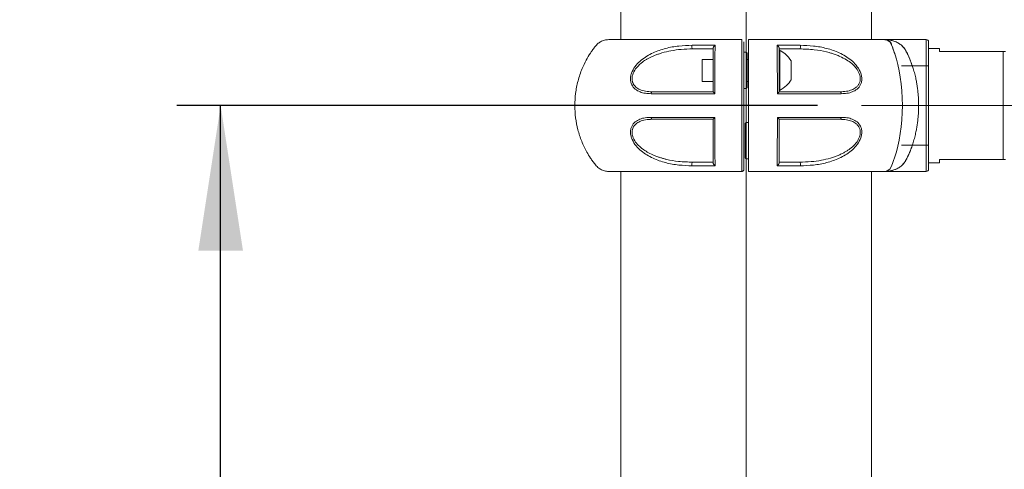
# Model space of a CAD drawing. Units: millimetres. Extents: x 0 to 420, y 0 to 297.
# Drawn here: x 300 to 322, y 265 to 275 of the extents above; entities that cross this region are included whole.
import ezdxf

# ---------------------------------------------------------------- set-up
doc = ezdxf.new("R2010")
doc.units = ezdxf.units.MM
doc.header["$PDSIZE"] = -1
doc.linetypes.add('CENTERX2', pattern=[20.32, 12.7, -2.54, 2.54, -2.54])
doc.layers.add('标注层', color=7, linetype='Continuous')
doc.styles.add('SLDTEXTSTYLE0', font='TXT', dxfattribs={"width": 0.75})
doc.dimstyles.new('SLDDIMSTYLE0', dxfattribs={"dimtxt": 3.5, "dimasz": 3.302, "dimexe": 0, "dimexo": 0.0625, "dimgap": 0.875, "dimtad": 2, "dimdec": 3, "dimlfac": 20, "dimrnd": 1e-09, "dimzin": 12, "dimdsep": 46, "dimtxsty": 'SLDTEXTSTYLE0', "dimsah": 1, "dimcen": 0.09, "dimadec": 0, "dimazin": 3, "dimtfac": 1, "dimtdec": 3, "dimtofl": 0, "dimtmove": 0, "dimatfit": 3, "dimfxl": 0, "dimfrac": 2, "dimtolj": 1, "dimtzin": 12, "dimarcsym": 0})

# ---------------------------------------------------------------- blocks, each defined once
blk = doc.blocks.new('_D_8')
at = {"layer": '标注层'}
for p, q in [((318.221, 273.437), (303.635, 273.437)), ((304.635, 158.437), (304.635, 273.437)), ((306.001, 158.437), (303.635, 158.437))]:
    blk.add_line(p, q, dxfattribs=at)
for points in [[(304.635, 273.437), (304.127, 270.135), (305.143, 270.135)], [(304.635, 158.437), (305.143, 161.739), (304.127, 161.739)]]:
    blk.add_solid(points, dxfattribs=at)
at = {"layer": '标注层', "insert": (300.123, 206.567, 0.005), "char_height": 3.5, "attachment_point": 1, "rotation": 90, "style": 'SLDTEXTSTYLE0'}
blk.add_mtext('2300', dxfattribs=at)

msp = doc.modelspace()

# ---------------------------------------------------------------- linework, layer by layer
at = {"color": 7, "linetype": 'Continuous', "lineweight": 15}
for p, q in [((313.745976, 282.912035), (313.745976, 274.937056)), ((319.445976, 274.937056), (319.445976, 282.912035)), ((319.470976, 274.937048), (319.470976, 274.944578)), ((319.718051, 274.934788), (319.699267, 274.937055)), ((320.696789, 274.937038), (319.718477, 274.937038)), ((320.746789, 271.987038), (320.746789, 274.887038)), ((315.845976, 274.742428), (315.846057, 274.744478)), ((316.595976, 274.649547), (316.545976, 274.649547)), ((316.620976, 274.624547), (316.595976, 274.649547)), ((316.595976, 274.649547), (316.595976, 273.824547)), ((316.620976, 274.624547), (316.620976, 273.849547)), ((317.345913, 274.744481), (317.345976, 274.742428)), ((317.345976, 273.790717), (317.345976, 274.683378)), ((320.996789, 274.737038), (320.746789, 274.737038)), ((320.996789, 274.662038), (320.996789, 274.737038)), ((322.446789, 274.662038), (320.996789, 274.662038)), ((322.446789, 272.212038), (322.446789, 274.662038)), ((315.845976, 274.487047), (315.595976, 274.487047)), ((315.595976, 274.237047), (315.595976, 274.487047)), ((316.645976, 274.487047), (316.620976, 274.487047)), ((317.620976, 274.237047), (317.620976, 274.449546)), ((320.746789, 274.337038), (320.133689, 274.337038)), ((315.595976, 273.987047), (315.595976, 274.237047)), ((317.620976, 274.024548), (317.620976, 274.237047)), ((315.595976, 273.987047), (315.845976, 273.987047)), ((316.620976, 273.987047), (316.645976, 273.987047)), ((316.545976, 273.824547), (316.595976, 273.824547)), ((316.595976, 273.824547), (316.620976, 273.849547)), ((316.595976, 273.049547), (316.570976, 273.024547)), ((316.570976, 273.024547), (316.570976, 272.249547)), ((316.645976, 273.049547), (316.595976, 273.049547)), ((316.595976, 272.224547), (316.595976, 273.049547)), ((320.133582, 272.537038), (320.746789, 272.537038)), ((315.845976, 272.131402), (315.84601, 272.129626)), ((316.570976, 272.249547), (316.595976, 272.224547)), ((316.595976, 272.224547), (316.645976, 272.224547)), ((317.345976, 272.131683), (317.345896, 272.129634)), ((320.746789, 272.137038), (320.996789, 272.137038)), ((320.746789, 272.137035), (320.996789, 272.137035)), ((320.996789, 272.212038), (322.446789, 272.212038)), ((320.996789, 272.137038), (320.996789, 272.212038)), ((320.996789, 272.212035), (321.434765, 272.212035)), ((321.439293, 272.212035), (322.446789, 272.212035)), ((313.47803, 271.938787), (313.492685, 271.937018)), ((313.745976, 271.937047), (313.745976, 133.437035)), ((319.445976, 133.437035), (319.445976, 271.937047)), ((319.704724, 271.937038), (320.696789, 271.937038)), ((319.7202, 271.937035), (320.696789, 271.937035))]:
    msp.add_line(p, q, dxfattribs=at)
at = {"color": 8, "linetype": 'Continuous', "lineweight": 15}
for p, q in [((319.726027, 274.936823), (319.722741, 274.936967)), ((320.696789, 271.937038), (320.696789, 274.937038)), ((317.360547, 274.692272), (317.360547, 274.237047)), ((317.360547, 274.237047), (317.360547, 273.781823)), ((319.720467, 271.937047), (319.732205, 271.937248))]:
    msp.add_line(p, q, dxfattribs=at)
at = {"color": 7, "linetype": 'Continuous', "lineweight": 15, "flags": 128}
for points in [[(315.365722, 274.808495), (315.362518, 274.796597), (315.36078, 274.782861), (315.360654, 274.768433), (315.36215, 274.754515), (315.365144, 274.742265), (315.369387, 274.732705), (315.374524, 274.72663), (315.380127, 274.724547)], [(317.826229, 274.808495), (317.829434, 274.796597), (317.831172, 274.782861), (317.831298, 274.768433), (317.829801, 274.754515), (317.826807, 274.742265), (317.822565, 274.732705), (317.817428, 274.72663), (317.811824, 274.724547)], [(314.431874, 273.705722), (314.433008, 273.714547), (314.435061, 273.722882), (314.437965, 273.730457), (314.441627, 273.737022), (314.445927, 273.742365), (314.450723, 273.746311), (314.455861, 273.748732), (314.461172, 273.749547)], [(318.760078, 273.705722), (318.758944, 273.714547), (318.756891, 273.722882), (318.753986, 273.730457), (318.750325, 273.737022), (318.746025, 273.742365), (318.741228, 273.746311), (318.736091, 273.748732), (318.73078, 273.749547)], [(314.431875, 273.168373), (314.433009, 273.159548), (314.435062, 273.151212), (314.437966, 273.143638), (314.441628, 273.137072), (314.445928, 273.131729), (314.450724, 273.127783), (314.455862, 273.125362), (314.461173, 273.124547)], [(318.760076, 273.168373), (318.758943, 273.159548), (318.75689, 273.151212), (318.753986, 273.143638), (318.750324, 273.137072), (318.746024, 273.131729), (318.741227, 273.127783), (318.73609, 273.125362), (318.730779, 273.124547)], [(315.380098, 272.149547), (315.374496, 272.147466), (315.369361, 272.141396), (315.365119, 272.131842), (315.362124, 272.119601), (315.360626, 272.10569), (315.360748, 272.091267), (315.362481, 272.077534), (315.36568, 272.065633)], [(317.826271, 272.065633), (317.829471, 272.077534), (317.831204, 272.091267), (317.831326, 272.10569), (317.829827, 272.119601), (317.826833, 272.131842), (317.822591, 272.141396), (317.817456, 272.147466), (317.811854, 272.149547)]]:
    msp.add_lwpolyline(points, dxfattribs=at)
at = {"color": 8, "linetype": 'Continuous', "lineweight": 15, "flags": 128}
msp.add_lwpolyline([(319.716355, 274.937043), (319.728044, 274.936827), (319.736569, 274.936432), (319.751546, 274.935206), (319.776825, 274.93135), (319.817757, 274.918883), (319.874943, 274.878216), (319.914072, 274.797024), (319.925646, 274.761834), (319.943886, 274.714671), (319.980318, 274.610488), (320.015602, 274.494076), (320.048348, 274.367185), (320.077904, 274.22947), (320.10333, 274.08269), (320.123706, 273.929583), (320.138718, 273.770589), (320.148, 273.606377), (320.151223, 273.440492), (320.14822, 273.275198), (320.13917, 273.111413), (320.124388, 272.951309), (320.104187, 272.797062), (320.078914, 272.649882), (320.049479, 272.511717), (320.016808, 272.384335), (319.981556, 272.267444), (319.945097, 272.162733), (319.927091, 272.115679), (319.914371, 272.07872), (319.875788, 271.996913), (319.807076, 271.951051), (319.762328, 271.940239), (319.737602, 271.937717), (319.724686, 271.937166), (319.720884, 271.937093), (319.717224, 271.937058), (319.715744, 271.937052), (319.713749, 271.937049), (319.708573, 271.937046), (319.695947, 271.937047), (319.695947, 271.937047)], dxfattribs=at)
at = {"color": 7, "linetype": 'Continuous', "lineweight": 15}
for centre, radius, start, end in [((320.696789, 274.887038), 0.05, 0, 90), ((317.355976, 274.683378), 0.01, 62.7989464, 180), ((317.355976, 273.790717), 0.01, 180, 297.2010536), ((320.696789, 271.987038), 0.05, 270, 360)]:
    msp.add_arc(centre, radius, start, end, dxfattribs=at)
for points, knots in [([(313.492685, 274.937055), (313.458967, 274.935795), (313.393594, 274.933353), (313.304231, 274.901157), (313.218255, 274.84856), (313.152, 274.772873), (313.095991, 274.695488), (313.02908, 274.597264), (312.948401, 274.461121), (312.848567, 274.251333), (312.763133, 273.999664), (312.707863, 273.716941), (312.690062, 273.435916), (312.707929, 273.158507), (312.76074, 272.886194), (312.832988, 272.667178), (312.906804, 272.498932), (312.973263, 272.370395), (313.039972, 272.25986), (313.105945, 272.164937), (313.164087, 272.08395), (313.235619, 272.012275), (313.323587, 271.963969), (313.416164, 271.937063), (313.516434, 271.937042), (313.584191, 271.937045), (313.619092, 271.937046)], [0, 0, 0, 0, 0.026622348, 0.051615865, 0.074362019, 0.105910838, 0.130443777, 0.150262701, 0.200110696, 0.255784293, 0.334242145, 0.410187604, 0.483584001, 0.556946779, 0.63003716, 0.702982384, 0.739308458, 0.77565531, 0.817666359, 0.841581904, 0.867314185, 0.896751536, 0.920919642, 0.946198678, 0.97228717, 1, 1, 1, 1]), ([(316.495974, 274.937056), (316.427768, 274.937056), (316.271659, 274.937056), (316.03543, 274.937056), (315.759406, 274.937056), (315.479663, 274.937056), (315.20866, 274.937056), (314.984821, 274.937056), (314.804584, 274.937056), (314.655664, 274.937056), (314.516199, 274.937056), (314.368587, 274.937056), (314.206854, 274.937056), (314.03875, 274.937056), (313.873304, 274.937056), (313.722449, 274.937056), (313.613263, 274.937055), (313.542072, 274.937055), (313.500484, 274.937055), (313.495635, 274.937055), (313.493186, 274.937055)], [0, 0, 0, 0, 0.040517545, 0.09273627, 0.141955304, 0.209433557, 0.269288753, 0.321435278, 0.36576791, 0.402183542, 0.437051658, 0.479640962, 0.530184416, 0.58914915, 0.655863155, 0.730046003, 0.812524968, 0.872194449, 0.935470305, 1, 1, 1, 1]), ([(313.745976, 274.937026), (313.731139, 274.937026), (313.679872, 274.937027), (313.614426, 274.937022), (313.552343, 274.937036), (313.517443, 274.937016), (313.505178, 274.93701)], [0, 0, 0, 0, 0.150014815, 0.518346412, 0.830737789, 1, 1, 1, 1]), ([(314.431874, 273.705722), (314.387901, 273.707313), (314.300127, 273.710489), (314.177699, 273.743023), (314.068307, 273.802799), (313.998022, 273.886618), (313.967381, 273.975547), (313.96028, 274.051796), (313.971981, 274.132697), (314.008977, 274.238195), (314.087229, 274.357634), (314.205654, 274.471933), (314.336923, 274.563821), (314.520927, 274.66026), (314.762797, 274.742469), (315.060537, 274.797206), (315.264031, 274.804734), (315.365722, 274.808495)], [0, 0, 0, 0, 0.062068285, 0.123893295, 0.186709546, 0.249013735, 0.280497863, 0.31225129, 0.344001968, 0.375688015, 0.438551784, 0.501674553, 0.564281715, 0.626812594, 0.750923911, 0.87553038, 1, 1, 1, 1]), ([(315.365722, 274.808495), (315.450928, 274.808495), (315.62118, 274.808495), (315.79885, 274.808495), (315.887602, 274.808495)], [0, 0, 0, 0, 0.500468246, 1, 1, 1, 1]), ([(315.846057, 274.744478), (315.846248, 274.746057), (315.84676, 274.750278), (315.849121, 274.758043), (315.853351, 274.767903), (315.861086, 274.780959), (315.872194, 274.7959), (315.882623, 274.804425), (315.887602, 274.808495)], [0, 0, 0, 0, 0.072575741, 0.194028604, 0.331646548, 0.483920284, 0.753628951, 1, 1, 1, 1]), ([(315.887599, 274.80851), (315.887316, 274.768115), (315.886758, 274.688312), (315.886736, 274.559956), (315.886536, 274.427598), (315.886377, 274.244315), (315.886207, 274.005125), (315.886149, 273.805387), (315.88612, 273.705722)], [0, 0, 0, 0, 0.127903457, 0.252680523, 0.377363115, 0.502579059, 0.751794897, 1, 1, 1, 1]), ([(316.545976, 271.987047), (316.545976, 271.987047), (316.545976, 271.987046), (316.545976, 271.987047), (316.545976, 271.987047), (316.545976, 271.987047), (316.545976, 271.987047), (316.545976, 271.987047), (316.545976, 271.987047), (316.545976, 271.987047), (316.545976, 271.987047), (316.545976, 271.987047), (316.545976, 271.987047), (316.545976, 271.987047), (316.545976, 271.987047), (316.545976, 271.987047), (316.545976, 271.987047), (316.545976, 271.987047), (316.545976, 271.987047), (316.545976, 271.987047), (316.545976, 271.987048), (316.545976, 271.987048), (316.545976, 271.987051), (316.545976, 271.987058), (316.545976, 271.987085), (316.545976, 271.987187), (316.545976, 271.987577), (316.545976, 271.989142), (316.545976, 271.995675), (316.545976, 272.014469), (316.545976, 272.05087), (316.545976, 272.116465), (316.545976, 272.216061), (316.545976, 272.374914), (316.545976, 272.588061), (316.545976, 272.858093), (316.545976, 273.138718), (316.545976, 273.425165), (316.545976, 273.711358), (316.545976, 273.992754), (316.545976, 274.264292), (316.545976, 274.471236), (316.545976, 274.62007), (316.545976, 274.717269), (316.545976, 274.799424), (316.545976, 274.848219), (316.545976, 274.875562), (316.545976, 274.89055), (316.545976, 274.886325), (316.545976, 274.886832), (316.545976, 274.887046)], [0, 0, 0, 0, 0.013284578, 0.024168212, 0.0326509, 0.038732644, 0.042413442, 0.043353487, 0.043598421, 0.043683645, 0.043693296, 0.043693449, 0.043693602, 0.043693908, 0.04369452, 0.043695745, 0.043698194, 0.043703093, 0.043712889, 0.04373248, 0.043771653, 0.043849966, 0.04400646, 0.044318921, 0.044941748, 0.046179087, 0.048621102, 0.053379461, 0.062916975, 0.082158723, 0.101328485, 0.120440315, 0.158179622, 0.196005184, 0.270924374, 0.345835132, 0.421163084, 0.495909422, 0.571226807, 0.646151686, 0.721057215, 0.796535974, 0.827923739, 0.859324296, 0.890704164, 0.909544503, 0.928291315, 0.947084233, 0.977619933, 1, 1, 1, 1]), ([(316.645976, 271.937047), (316.645976, 271.936873), (316.645976, 271.936654), (316.645976, 271.937393), (316.645976, 271.935915), (316.645976, 271.954679), (316.645976, 271.980653), (316.645976, 272.017126), (316.645976, 272.073776), (316.645976, 272.155785), (316.645976, 272.284542), (316.645976, 272.440092), (316.645976, 272.622286), (316.645976, 272.794213), (316.645976, 272.972772), (316.645976, 273.154307), (316.645976, 273.336528), (316.645976, 273.519008), (316.645976, 273.703101), (316.645976, 273.884861), (316.645976, 274.062123), (316.645976, 274.234622), (316.645976, 274.403398), (316.645976, 274.553263), (316.645976, 274.682779), (316.645976, 274.777392), (316.645976, 274.843477), (316.645976, 274.882479), (316.645976, 274.91216), (316.645976, 274.93232), (316.645976, 274.937255), (316.645976, 274.937083), (316.645976, 274.937054)], [0, 0, 0, 0, 0.097232189, 0.122881198, 0.148549289, 0.164336967, 0.180582597, 0.196371092, 0.212618159, 0.240250293, 0.26808785, 0.324637417, 0.367393123, 0.410445664, 0.454434285, 0.498746364, 0.541505602, 0.584561674, 0.628554012, 0.672869793, 0.715629878, 0.758686781, 0.802679876, 0.846996515, 0.880102985, 0.913350103, 0.929108317, 0.945323409, 0.961079931, 0.977292448, 0.996162593, 1, 1, 1, 1]), ([(319.699293, 274.937055), (319.694354, 274.937055), (319.684926, 274.937055), (319.617938, 274.937055), (319.526884, 274.937056), (319.419223, 274.937056), (319.304759, 274.937056), (319.191248, 274.937056), (319.082909, 274.937056), (318.970479, 274.937056), (318.838141, 274.937056), (318.668509, 274.937056), (318.454736, 274.937056), (318.224979, 274.937056), (317.989464, 274.937056), (317.758835, 274.937056), (317.525873, 274.937056), (317.29607, 274.937056), (317.075038, 274.937056), (316.856841, 274.937056), (316.712463, 274.937056), (316.645976, 274.937056)], [0, 0, 0, 0, 0.0844728715, 0.1612498022, 0.2301831837, 0.2911565387, 0.3444643431, 0.390465574, 0.4291288368, 0.4634251141, 0.5046568233, 0.553803553, 0.610816293, 0.6755515454, 0.7229415574, 0.7736657405, 0.8277003252, 0.87040384, 0.9149452356, 0.960831503, 1, 1, 1, 1]), ([(317.30435, 274.808495), (317.393102, 274.808495), (317.570772, 274.808495), (317.741024, 274.808495), (317.826229, 274.808495)], [0, 0, 0, 0, 0.499531754, 1, 1, 1, 1]), ([(317.30435, 274.808495), (317.309047, 274.804373), (317.319093, 274.795556), (317.330461, 274.781259), (317.338585, 274.768824), (317.34283, 274.759227), (317.345236, 274.751012), (317.345718, 274.746366), (317.345913, 274.744481)], [0, 0, 0, 0, 0.240919135, 0.515315806, 0.655389232, 0.788433643, 0.914164349, 1, 1, 1, 1]), ([(317.305832, 273.705722), (317.305803, 273.805236), (317.305745, 274.004587), (317.305575, 274.243445), (317.305417, 274.426774), (317.305216, 274.559565), (317.305195, 274.688244), (317.304636, 274.768166), (317.304354, 274.80851)], [0, 0, 0, 0, 0.247821124, 0.496448983, 0.621708806, 0.746936611, 0.872256801, 1, 1, 1, 1]), ([(317.826229, 274.808495), (317.927775, 274.804745), (318.130785, 274.797247), (318.428487, 274.742638), (318.670495, 274.660512), (318.854935, 274.563902), (318.986247, 274.471987), (319.104536, 274.35776), (319.182711, 274.238658), (319.219661, 274.133673), (319.231613, 274.053178), (319.224836, 273.976988), (319.19464, 273.887783), (319.124753, 273.803382), (319.015228, 273.743429), (318.892505, 273.710527), (318.804272, 273.707326), (318.760078, 273.705722)], [0, 0, 0, 0, 0.124289736, 0.248480679, 0.37311514, 0.435668455, 0.498295846, 0.561428651, 0.624091324, 0.655631321, 0.687163627, 0.718792683, 0.750394963, 0.812671951, 0.875461061, 0.937619825, 1, 1, 1, 1]), ([(319.572388, 274.937027), (319.568524, 274.937027), (319.560929, 274.937027), (319.52684, 274.937027), (319.493108, 274.937027), (319.488368, 274.937027)], [0, 0, 0, 0, 0.470951679, 0.925659176, 1, 1, 1, 1]), ([(319.695931, 274.93615), (319.68985, 274.936464), (319.64887, 274.938578), (319.607819, 274.93774), (319.57286, 274.937027)], [0, 0, 0, 0, 0.148401299, 1, 1, 1, 1]), ([(319.716996, 274.937035), (319.716656, 274.937039), (319.715623, 274.937051), (319.716061, 274.937046), (319.716355, 274.937043)], [0, 0, 0, 0, 0.3293868334, 1, 1, 1, 1]), ([(319.720596, 274.937024), (319.720502, 274.937025), (319.719519, 274.937033), (319.718731, 274.937037), (319.718366, 274.937039), (319.718781, 274.937037), (319.719761, 274.937031), (319.720467, 274.937026)], [0, 0, 0, 0, 0.037197939, 0.387440986, 0.532735521, 0.663449679, 1, 1, 1, 1]), ([(314.461172, 273.749547), (314.407794, 273.751773), (314.308687, 273.755906), (314.182259, 273.793097), (314.087533, 273.849448), (314.036504, 273.909494), (314.014587, 273.956594), (314.002824, 273.993239), (313.996349, 274.042725), (314.00268, 274.106197), (314.030812, 274.196828), (314.1064, 274.314408), (314.204613, 274.402602), (314.28672, 274.459687), (314.339292, 274.491897), (314.397114, 274.523233), (314.460217, 274.553412), (314.528595, 274.582146), (314.602253, 274.60913), (314.720581, 274.646521), (314.892389, 274.686483), (315.125987, 274.718661), (315.292512, 274.722518), (315.380127, 274.724547)], [0, 0, 0, 0, 0.077400462, 0.143709035, 0.199821317, 0.247214586, 0.261243835, 0.274850066, 0.301249336, 0.327533745, 0.354794126, 0.415713733, 0.49007035, 0.513753555, 0.539300805, 0.56674986, 0.596131149, 0.627469474, 0.660785263, 0.696095516, 0.786291263, 0.887560006, 1, 1, 1, 1]), ([(315.380127, 274.724547), (315.456421, 274.724547), (315.608626, 274.724547), (315.766992, 274.724547), (315.845975, 274.724547)], [0, 0, 0, 0, 0.501260069, 1, 1, 1, 1]), ([(315.845976, 274.742908), (315.845976, 274.707851), (315.845976, 274.634894), (315.845976, 274.519416), (315.845976, 274.398031), (315.845976, 274.232935), (315.845976, 274.018237), (315.845976, 273.838973), (315.845976, 273.749428)], [0, 0, 0, 0, 0.120480167, 0.250729443, 0.376050893, 0.501291246, 0.750889248, 1, 1, 1, 1]), ([(317.345976, 273.749428), (317.345976, 273.838786), (317.345976, 274.017681), (317.345976, 274.223541), (317.345976, 274.37249), (317.345976, 274.469673), (317.345976, 274.565926), (317.345976, 274.657233), (317.345976, 274.715583), (317.345976, 274.742916)], [0, 0, 0, 0, 0.2485821109, 0.4976636912, 0.5981260393, 0.6985233336, 0.7990663651, 0.9058745936, 1, 1, 1, 1]), ([(317.620976, 274.449547), (317.579297, 274.507209), (317.504865, 274.610183), (317.394528, 274.67224), (317.345976, 274.699547)], [0, 0, 0, 0, 0.559962168, 1, 1, 1, 1]), ([(317.345977, 274.724547), (317.42496, 274.724547), (317.583326, 274.724547), (317.73553, 274.724547), (317.811824, 274.724547)], [0, 0, 0, 0, 0.498739931, 1, 1, 1, 1]), ([(317.811824, 274.724547), (317.923524, 274.721285), (318.130014, 274.715253), (318.353778, 274.675651), (318.489233, 274.640798), (318.563536, 274.618795), (318.645617, 274.590201), (318.754589, 274.544917), (318.873825, 274.482571), (318.993968, 274.397505), (319.073919, 274.319981), (319.125337, 274.253059), (319.159163, 274.195854), (319.184616, 274.129957), (319.195776, 274.061688), (319.191047, 273.996582), (319.170588, 273.936499), (319.136059, 273.884833), (319.08026, 273.83315), (318.995472, 273.787883), (318.874679, 273.755208), (318.781034, 273.751524), (318.73078, 273.749547)], [0, 0, 0, 0, 0.143282547, 0.264873913, 0.291921789, 0.322865814, 0.364160214, 0.402872931, 0.472688084, 0.532797065, 0.583912059, 0.60647502, 0.633554516, 0.662831748, 0.690803342, 0.718742118, 0.74792519, 0.779478945, 0.810840189, 0.864413335, 0.927236935, 1, 1, 1, 1]), ([(322.496789, 274.662038), (322.496226, 274.662038), (322.495489, 274.662038), (322.485513, 274.662038), (322.477691, 274.662038), (322.46813, 274.662038), (322.460391, 274.662038), (322.453146, 274.662038), (322.448823, 274.662038), (322.446789, 274.662038)], [0, 0, 0, 0, 0.493920486, 0.645702587, 0.801713704, 0.87801416, 0.936307968, 0.970036408, 1, 1, 1, 1]), ([(317.345976, 273.774547), (317.407071, 273.810391), (317.516647, 273.874679), (317.588975, 273.978578), (317.620976, 274.024547)], [0, 0, 0, 0, 0.557554292, 1, 1, 1, 1]), ([(315.88612, 273.705722), (315.755956, 273.705722), (315.495618, 273.705722), (315.121459, 273.705722), (314.762609, 273.705722), (314.542123, 273.705722), (314.431874, 273.705722)], [0, 0, 0, 0, 0.249963263, 0.499947957, 0.749959009, 1, 1, 1, 1]), ([(315.845976, 273.749547), (315.722264, 273.749547), (315.474298, 273.749547), (315.118737, 273.749547), (314.776901, 273.749547), (314.566704, 273.749547), (314.461172, 273.749547)], [0, 0, 0, 0, 0.249610647, 0.500314272, 0.74912862, 1, 1, 1, 1]), ([(315.88612, 273.705722), (315.879471, 273.713046), (315.867394, 273.726347), (315.855798, 273.740736), (315.848144, 273.747646), (315.84658, 273.74893), (315.845976, 273.749426)], [0, 0, 0, 0, 0.35915055, 0.652285517, 0.865630328, 1, 1, 1, 1]), ([(317.345976, 273.749426), (317.345372, 273.74893), (317.343808, 273.747646), (317.336153, 273.740736), (317.324558, 273.726347), (317.312481, 273.713046), (317.305832, 273.705722)], [0, 0, 0, 0, 0.134369673, 0.347714484, 0.64084945, 1, 1, 1, 1]), ([(318.760078, 273.705722), (318.649828, 273.705722), (318.429343, 273.705722), (318.070493, 273.705722), (317.696334, 273.705722), (317.435995, 273.705722), (317.305832, 273.705722)], [0, 0, 0, 0, 0.250040991, 0.500052043, 0.750036737, 1, 1, 1, 1]), ([(318.73078, 273.749547), (318.625244, 273.749547), (318.415047, 273.749547), (318.073204, 273.749547), (317.717648, 273.749547), (317.469682, 273.749547), (317.345976, 273.749547)], [0, 0, 0, 0, 0.250883234, 0.499685855, 0.750400867, 1, 1, 1, 1]), ([(320.520825, 273.437038), (320.520087, 273.38665), (320.518599, 273.285023), (320.508117, 273.150401), (320.494568, 273.033406), (320.479478, 272.933798), (320.459591, 272.827516), (320.432708, 272.712526), (320.405161, 272.615884), (320.381498, 272.542251), (320.364064, 272.491672), (320.345416, 272.44125), (320.325576, 272.391251), (320.299417, 272.330268), (320.270335, 272.267982), (320.245439, 272.219411), (320.230468, 272.192156), (320.223049, 272.179103), (320.216997, 272.16881), (320.202932, 272.145763), (320.177131, 272.110862), (320.134206, 272.067709), (320.077626, 272.025175), (320.004034, 271.986608), (319.91313, 271.95702), (319.838124, 271.944268), (319.786859, 271.939586), (319.76444, 271.938207), (319.746928, 271.937523), (319.73501, 271.937224), (319.726288, 271.937103), (319.720889, 271.937063), (319.717518, 271.937052), (319.713879, 271.937046), (319.708655, 271.937044), (319.703001, 271.937045), (319.698785, 271.937045), (319.696713, 271.937045), (319.695972, 271.937045)], [0, 0, 0, 0, 0.0592176397, 0.1194342401, 0.1602135799, 0.2015368975, 0.2434414484, 0.2964999532, 0.3552005727, 0.3802810057, 0.4062752192, 0.4331854782, 0.4610138226, 0.4897620955, 0.5399744191, 0.5780168217, 0.5896325252, 0.5993690249, 0.6072263893, 0.6132047754, 0.6531925798, 0.6950807048, 0.7390101227, 0.8006816765, 0.8669149472, 0.9323598993, 0.9492039297, 0.9654435042, 0.9749403089, 0.9820583592, 0.987637572, 0.9904788666, 0.9914256154, 0.9924809485, 0.9950418558, 0.9975629809, 0.9991295879, 1, 1, 1, 1]), ([(315.36568, 272.065633), (315.264158, 272.069314), (315.061171, 272.076672), (314.763411, 272.131507), (314.521441, 272.213599), (314.337011, 272.310199), (314.205696, 272.402115), (314.087404, 272.516342), (314.009239, 272.635441), (313.972288, 272.740423), (313.960341, 272.820923), (313.967116, 272.897114), (313.997315, 272.986316), (314.067204, 273.070707), (314.17672, 273.130668), (314.299445, 273.163566), (314.387678, 273.166769), (314.431875, 273.168373)], [0, 0, 0, 0, 0.124287734, 0.248506132, 0.373114587, 0.435662358, 0.498300138, 0.561432275, 0.624088208, 0.655628865, 0.687164502, 0.718795707, 0.75039443, 0.812671792, 0.875459307, 0.937614656, 1, 1, 1, 1]), ([(314.461173, 273.124547), (314.407654, 273.122304), (314.308299, 273.11814), (314.181709, 273.080817), (314.10385, 273.034211), (314.062389, 272.993633), (314.042564, 272.969067), (314.021698, 272.935587), (314.003904, 272.890296), (313.996315, 272.830513), (314.002809, 272.767157), (314.031065, 272.676781), (314.080219, 272.60042), (314.133217, 272.54076), (314.165132, 272.509069), (314.200396, 272.478012), (314.258865, 272.432147), (314.348207, 272.374628), (314.446024, 272.325799), (314.527939, 272.291589), (314.587989, 272.269232), (314.651442, 272.248326), (314.718302, 272.229006), (314.852123, 272.195644), (315.072141, 272.158278), (315.271534, 272.152625), (315.380098, 272.149547)], [0, 0, 0, 0, 0.077572398, 0.144008043, 0.200212561, 0.216953528, 0.232796374, 0.247831058, 0.275307106, 0.301615811, 0.327829052, 0.355029997, 0.415835649, 0.433037436, 0.451141865, 0.470200982, 0.490259402, 0.542254629, 0.601752542, 0.62771863, 0.654936302, 0.683415844, 0.713166234, 0.744195347, 0.860721689, 1, 1, 1, 1]), ([(314.431875, 273.168373), (314.542125, 273.168373), (314.76261, 273.168373), (315.12146, 273.168373), (315.495618, 273.168373), (315.755956, 273.168373), (315.88612, 273.168373)], [0, 0, 0, 0, 0.250040992, 0.500052044, 0.750036738, 1, 1, 1, 1]), ([(315.845976, 273.124547), (315.722277, 273.124547), (315.474317, 273.124547), (315.118758, 273.124547), (314.776907, 273.124547), (314.566706, 273.124547), (314.461173, 273.124547)], [0, 0, 0, 0, 0.249585018, 0.500307015, 0.749125578, 1, 1, 1, 1]), ([(315.88612, 273.168373), (315.879, 273.16154), (315.866079, 273.149139), (315.852837, 273.136399), (315.846876, 273.127724), (315.846228, 273.125524), (315.845976, 273.124668)], [0, 0, 0, 0, 0.358704822, 0.650957417, 0.86419309, 1, 1, 1, 1]), ([(315.845976, 273.124668), (315.845976, 273.034939), (315.845976, 272.855559), (315.845976, 272.649339), (315.845976, 272.500511), (315.845976, 272.403668), (315.845976, 272.307792), (315.845976, 272.216752), (315.845976, 272.158538), (315.845976, 272.131201)], [0, 0, 0, 0, 0.249639347, 0.499063554, 0.599232062, 0.69938123, 0.799504642, 0.90584766, 1, 1, 1, 1]), ([(315.887591, 272.065618), (315.887289, 272.11941), (315.886689, 272.226159), (315.886626, 272.401026), (315.886368, 272.613316), (315.886213, 272.868707), (315.886151, 273.068528), (315.88612, 273.168373)], [0, 0, 0, 0, 0.16911151, 0.335594025, 0.502139738, 0.751233458, 1, 1, 1, 1]), ([(317.304361, 272.065617), (317.304641, 272.106064), (317.305195, 272.186122), (317.305216, 272.314917), (317.305417, 272.447718), (317.305576, 272.631027), (317.305745, 272.869774), (317.305803, 273.068988), (317.305832, 273.168373)], [0, 0, 0, 0, 0.1280532953, 0.2534602778, 0.3785926025, 0.5038746003, 0.7524900169, 1, 1, 1, 1]), ([(317.305832, 273.168373), (317.435995, 273.168373), (317.696334, 273.168373), (318.070492, 273.168373), (318.429342, 273.168373), (318.649827, 273.168373), (318.760077, 273.168373)], [0, 0, 0, 0, 0.249963263, 0.499947956, 0.749959008, 1, 1, 1, 1]), ([(317.305832, 273.168373), (317.312481, 273.16105), (317.324558, 273.147748), (317.336153, 273.133359), (317.343808, 273.126449), (317.345372, 273.125165), (317.345976, 273.124668)], [0, 0, 0, 0, 0.359145272, 0.652278896, 0.865625842, 1, 1, 1, 1]), ([(317.345976, 272.131191), (317.345976, 272.16632), (317.345976, 272.239535), (317.345976, 272.355362), (317.345976, 272.477129), (317.345976, 272.642223), (317.345976, 272.856582), (317.345976, 273.035372), (317.345976, 273.124666)], [0, 0, 0, 0, 0.120710147, 0.25158457, 0.377136468, 0.502617588, 0.751587112, 1, 1, 1, 1]), ([(317.345976, 273.124547), (317.469681, 273.124547), (317.717642, 273.124547), (318.073204, 273.124547), (318.415049, 273.124547), (318.625251, 273.124547), (318.730779, 273.124547)], [0, 0, 0, 0, 0.249596682, 0.500307144, 0.749137551, 1, 1, 1, 1]), ([(318.730779, 273.124547), (318.780833, 273.122585), (318.874149, 273.118928), (318.99461, 273.086482), (319.079363, 273.041464), (319.135366, 272.989943), (319.170157, 272.938271), (319.190848, 272.878113), (319.195748, 272.812894), (319.184688, 272.744489), (319.158606, 272.676711), (319.120766, 272.613631), (319.055766, 272.532587), (318.979339, 272.465463), (318.89649, 272.40852), (318.833574, 272.37119), (318.763524, 272.335177), (318.686289, 272.300933), (318.601876, 272.268932), (318.475695, 272.228579), (318.299583, 272.187611), (318.065988, 272.155433), (317.899467, 272.151576), (317.811854, 272.149547)], [0, 0, 0, 0, 0.072474965, 0.135112934, 0.188594209, 0.220031964, 0.251697412, 0.280967607, 0.308972904, 0.336997138, 0.366321657, 0.395671922, 0.424270481, 0.490404638, 0.51819668, 0.548533271, 0.581471225, 0.617054898, 0.655319442, 0.696293114, 0.786430788, 0.887633682, 1, 1, 1, 1]), ([(318.760076, 273.168373), (318.804049, 273.166782), (318.891821, 273.163606), (319.014249, 273.131075), (319.123638, 273.071298), (319.193924, 272.987485), (319.224569, 272.898557), (319.23167, 272.822311), (319.219974, 272.741412), (319.182983, 272.635913), (319.104732, 272.516476), (318.986314, 272.402173), (318.855045, 272.310287), (318.671039, 272.213846), (318.429195, 272.131673), (318.131393, 272.076712), (317.927937, 272.069325), (317.826271, 272.065633)], [0, 0, 0, 0, 0.062067723, 0.123892124, 0.186707753, 0.249011498, 0.280495764, 0.312248876, 0.34399916, 0.375685344, 0.438548336, 0.501670367, 0.564277458, 0.626807733, 0.750917533, 0.875535042, 1, 1, 1, 1]), ([(315.380098, 272.149547), (315.456397, 272.149547), (315.60861, 272.149547), (315.766987, 272.149547), (315.845975, 272.149547)], [0, 0, 0, 0, 0.501260193, 1, 1, 1, 1]), ([(315.84601, 272.12963), (315.846321, 272.126887), (315.846943, 272.121396), (315.85114, 272.109438), (315.859467, 272.094522), (315.872961, 272.078493), (315.882689, 272.069933), (315.887591, 272.065618)], [0, 0, 0, 0, 0.123475625, 0.24722613, 0.499719904, 0.747851205, 1, 1, 1, 1]), ([(317.345896, 272.129634), (317.345705, 272.128046), (317.345195, 272.123814), (317.342836, 272.116036), (317.338611, 272.106186), (317.330877, 272.093151), (317.319767, 272.07823), (317.309336, 272.069704), (317.304357, 272.065634)], [0, 0, 0, 0, 0.072996773, 0.194587049, 0.332057994, 0.483931825, 0.753622308, 1, 1, 1, 1]), ([(317.811854, 272.149547), (317.735555, 272.149547), (317.583341, 272.149547), (317.424965, 272.149547), (317.345977, 272.149547)], [0, 0, 0, 0, 0.501260192, 1, 1, 1, 1]), ([(322.446789, 272.212038), (322.448918, 272.212038), (322.453681, 272.212038), (322.461578, 272.212038), (322.473781, 272.212038), (322.493707, 272.212038), (322.496529, 272.212038), (322.496762, 272.212038), (322.496789, 272.212038)], [0, 0, 0, 0, 0.031412348, 0.070288635, 0.135745043, 0.313947919, 0.921501557, 1, 1, 1, 1]), ([(313.492659, 271.937018), (313.497434, 271.937018), (313.506549, 271.937018), (313.575647, 271.937018), (313.641072, 271.937018), (313.691184, 271.937017), (313.700048, 271.937017)], [0, 0, 0, 0, 0.34479019, 0.658168106, 0.939531262, 1, 1, 1, 1]), ([(313.619564, 271.937046), (313.622865, 271.937046), (313.629353, 271.937046), (313.683305, 271.937046), (313.762304, 271.937046), (313.862471, 271.937046), (313.97781, 271.937046), (314.103717, 271.937046), (314.234805, 271.937046), (314.363772, 271.937046), (314.475574, 271.937046), (314.573059, 271.937046), (314.639198, 271.937046), (314.686145, 271.937046), (314.715891, 271.937047), (314.742692, 271.937047), (314.765967, 271.937047), (314.784979, 271.937047), (314.798325, 271.937047), (314.804223, 271.937047), (314.803582, 271.937047), (314.803377, 271.937047)], [0, 0, 0, 0, 0.124409733, 0.244528295, 0.356821429, 0.460946478, 0.557163952, 0.646387765, 0.72877781, 0.80306318, 0.866275105, 0.902874962, 0.930833814, 0.942058572, 0.951862641, 0.960757768, 0.969398034, 0.978388608, 0.987123308, 0.995894132, 1, 1, 1, 1]), ([(314.751629, 271.937047), (314.760262, 271.937047), (314.860148, 271.937047), (315.080662, 271.937047), (315.408637, 271.937047), (315.759954, 271.937047), (316.123621, 271.937047), (316.372117, 271.937047), (316.495976, 271.937047)], [0, 0, 0, 0, 0.018578023, 0.214940175, 0.411598713, 0.607070622, 0.804151018, 1, 1, 1, 1]), ([(315.887595, 272.065634), (315.798837, 272.065633), (315.621154, 272.065633), (315.450891, 272.065633), (315.36568, 272.065633)], [0, 0, 0, 0, 0.499531772, 1, 1, 1, 1]), ([(316.495976, 271.937046), (316.502259, 271.937737), (316.515317, 271.939174), (316.532239, 271.950783), (316.543848, 271.967706), (316.545285, 271.980763), (316.545976, 271.987046)], [0, 0, 0, 0, 0.240580411, 0.500003309, 0.759424455, 1, 1, 1, 1]), ([(316.645976, 271.937047), (316.770565, 271.937047), (317.019297, 271.937047), (317.385078, 271.937047), (317.736278, 271.937047), (318.000669, 271.937047), (318.137416, 271.937047), (318.171819, 271.937047)], [0, 0, 0, 0, 0.231019421, 0.461212728, 0.690819655, 0.922217471, 1, 1, 1, 1]), ([(317.826271, 272.065633), (317.74106, 272.065633), (317.570798, 272.065633), (317.393115, 272.065633), (317.304357, 272.065634)], [0, 0, 0, 0, 0.500468228, 1, 1, 1, 1]), ([(318.171503, 271.937047), (318.17146, 271.937047), (318.171178, 271.937047), (318.172294, 271.937047), (318.175945, 271.937047), (318.181972, 271.937047), (318.192081, 271.937047), (318.214066, 271.937047), (318.250405, 271.937047), (318.302599, 271.937047), (318.377715, 271.937046), (318.477341, 271.937046), (318.60209, 271.937046), (318.743042, 271.937046), (318.896037, 271.937047), (319.05466, 271.937046), (319.219435, 271.937047), (319.365567, 271.937045), (319.487709, 271.937053), (319.578084, 271.937029), (319.645984, 271.937099), (319.696138, 271.93692), (319.732117, 271.93732), (319.753141, 271.939424), (319.761883, 271.940298)], [0, 0, 0, 0, 0.000380832, 0.002504357, 0.004415909, 0.00632868, 0.010393129, 0.015146393, 0.027722122, 0.045304255, 0.068377651, 0.108120602, 0.158502641, 0.219827101, 0.292487687, 0.37726679, 0.473235708, 0.594246256, 0.70250238, 0.796872662, 0.876910493, 0.942468177, 0.976076666, 1, 1, 1, 1]), ([(319.489255, 271.937018), (319.522555, 271.937018), (319.588033, 271.937018), (319.649274, 271.937018), (319.691626, 271.937018), (319.69637, 271.937018), (319.698766, 271.937018)], [0, 0, 0, 0, 0.247764915, 0.487186009, 0.74107752, 1, 1, 1, 1])]:
    msp.add_open_spline(points, degree=3, knots=knots, dxfattribs=at)
at = {"color": 8, "linetype": 'Continuous', "lineweight": 15}
for points, knots in [([(316.495976, 271.937046), (316.495976, 271.937075), (316.495975, 271.937268), (316.496017, 271.932017), (316.495504, 271.950036), (316.49522, 271.982548), (316.494955, 272.029715), (316.494547, 272.144978), (316.494753, 272.333929), (316.494605, 272.597433), (316.49459, 272.877411), (316.494561, 273.167173), (316.494556, 273.462449), (316.494565, 273.756716), (316.49459, 274.045438), (316.494634, 274.323122), (316.494674, 274.52681), (316.494723, 274.664822), (316.494725, 274.746202), (316.494843, 274.822077), (316.495133, 274.877752), (316.495405, 274.914372), (316.495744, 274.935596), (316.495899, 274.936527), (316.495974, 274.936979)], [0, 0, 0, 0, 0.007247567, 0.047327694, 0.069463006, 0.091658029, 0.113867005, 0.135627691, 0.213720435, 0.291142466, 0.368710859, 0.446546157, 0.523865901, 0.60181887, 0.679228222, 0.756815893, 0.83485342, 0.860829548, 0.886866114, 0.914339565, 0.936050239, 0.957706799, 0.979453441, 1, 1, 1, 1]), ([(319.720467, 274.937026), (319.728295, 274.936933), (319.742129, 274.936769), (319.76661, 274.935793), (319.801678, 274.933496), (319.862599, 274.926376), (319.964862, 274.904166), (320.070646, 274.85736), (320.158428, 274.786377), (320.203035, 274.72991), (320.230389, 274.682306), (320.250947, 274.6444), (320.276114, 274.593925), (320.306486, 274.528211), (320.33898, 274.450712), (320.370139, 274.366323), (320.402, 274.269463), (320.433014, 274.160398), (320.459848, 274.04535), (320.479673, 273.939164), (320.494683, 273.839905), (320.508185, 273.723112), (320.518624, 273.588747), (320.520095, 273.487323), (320.520825, 273.437038)], [0, 0, 0, 0, 0.014853181, 0.026250183, 0.046522797, 0.08217387, 0.145632568, 0.255536192, 0.321047579, 0.382290583, 0.403416834, 0.430404763, 0.464468488, 0.505607233, 0.553963609, 0.599171407, 0.641866434, 0.701209824, 0.754977443, 0.796960165, 0.838597813, 0.879684388, 0.94034897, 1, 1, 1, 1]), ([(320.379582, 274.337038), (320.379424, 274.33753), (320.372258, 274.359821), (320.356869, 274.402319), (320.333131, 274.464781), (320.306323, 274.528272), (320.279029, 274.587826), (320.253669, 274.639141), (320.233027, 274.67758), (320.211069, 274.716178), (320.182451, 274.756988), (320.141114, 274.800205), (320.084359, 274.844846), (320.008099, 274.886278), (319.913039, 274.917381), (319.828969, 274.931368), (319.772217, 274.93557), (319.744817, 274.936668), (319.733356, 274.936838), (319.72838, 274.936912)], [0, 0, 0, 0, 0.001218382, 0.055214048, 0.111482599, 0.170030288, 0.237724629, 0.29423218, 0.339551744, 0.373682801, 0.438844217, 0.506980974, 0.578323561, 0.6884995, 0.805645183, 0.914838038, 0.964768273, 0.984704077, 1, 1, 1, 1]), ([(319.999091, 274.544908), (319.994869, 274.561071), (319.985119, 274.598401), (319.96832, 274.64632), (319.950252, 274.698104), (319.932414, 274.745321), (319.908909, 274.803054), (319.905507, 274.834257), (319.870426, 274.890913), (319.8237, 274.92093), (319.769885, 274.9333), (319.74444, 274.936105), (319.734263, 274.936482), (319.731374, 274.936589)], [0, 0, 0, 0, 0.048457081, 0.11191793, 0.175759455, 0.240159898, 0.304026166, 0.416473292, 0.531159538, 0.800575741, 0.923396487, 0.978258179, 1, 1, 1, 1]), ([(319.695973, 271.937045), (319.700129, 271.937044), (319.706433, 271.937044), (319.713665, 271.937046), (319.719492, 271.937054), (319.725558, 271.937094), (319.758549, 271.937546), (319.812803, 271.940928), (319.888963, 271.952623), (319.960408, 271.971595), (320.026115, 271.997691), (320.093331, 272.035176), (320.146422, 272.078028), (320.182106, 272.11829), (320.197767, 272.139253), (320.205068, 272.149924), (320.208588, 272.155305), (320.210316, 272.158006), (320.211172, 272.15936), (320.211598, 272.160037), (320.21181, 272.160376), (320.211916, 272.160546), (320.211969, 272.16063), (320.211996, 272.160673), (320.212009, 272.160694), (320.212016, 272.160704), (320.212019, 272.16071), (320.212021, 272.160712), (320.212021, 272.160714), (320.212022, 272.160714), (320.214852, 272.165241), (320.224695, 272.182707), (320.244578, 272.218263), (320.268121, 272.264533), (320.289079, 272.308452), (320.311517, 272.357822), (320.336903, 272.418689), (320.36172, 272.483574), (320.375135, 272.52388), (320.379514, 272.537038)], [0, 0, 0, 0, 0.007934841, 0.012036345, 0.013748373, 0.019802173, 0.028949952, 0.109541543, 0.190328599, 0.270801866, 0.349832423, 0.424752075, 0.52990063, 0.579772123, 0.6040719, 0.616068268, 0.622028789, 0.624999725, 0.626482874, 0.62722387, 0.627594223, 0.627779364, 0.627871925, 0.627918204, 0.627941343, 0.627952912, 0.627958696, 0.627961589, 0.627963035, 0.627963758, 0.627964119, 0.645260291, 0.693254537, 0.754799131, 0.797883586, 0.828978112, 0.90105184, 0.96769629, 1, 1, 1, 1])]:
    msp.add_open_spline(points, degree=3, knots=knots, dxfattribs=at)
at = {"layer": '标注层', "linetype": 'CENTERX2', "lineweight": 0, "ltscale": 2.5}
for p, q in [((316.595976, 285.437035), (316.595976, 131.437035)), ((388.970976, 273.437038), (319.220976, 273.437038))]:
    msp.add_line(p, q, dxfattribs=at)
at = {"layer": '标注层'}
msp.add_point((312.695977, 273.436338), dxfattribs=at)

# ---------------------------------------------------------------- dimensions: what is measured, and where the dimension line sits
dim = msp.add_linear_dim(base=(304.634738, 273.437038), p1=(307.001078, 158.437035), p2=(319.220976, 273.437038), angle=90, dimstyle='SLDDIMSTYLE0', dxfattribs=at)
dim.commit()
dim.dimension.update_dxf_attribs({"geometry": '_D_8', "text_midpoint": (304.634738, 213.160698), "dimtype": 160})

doc.saveas('drawing.dxf')
